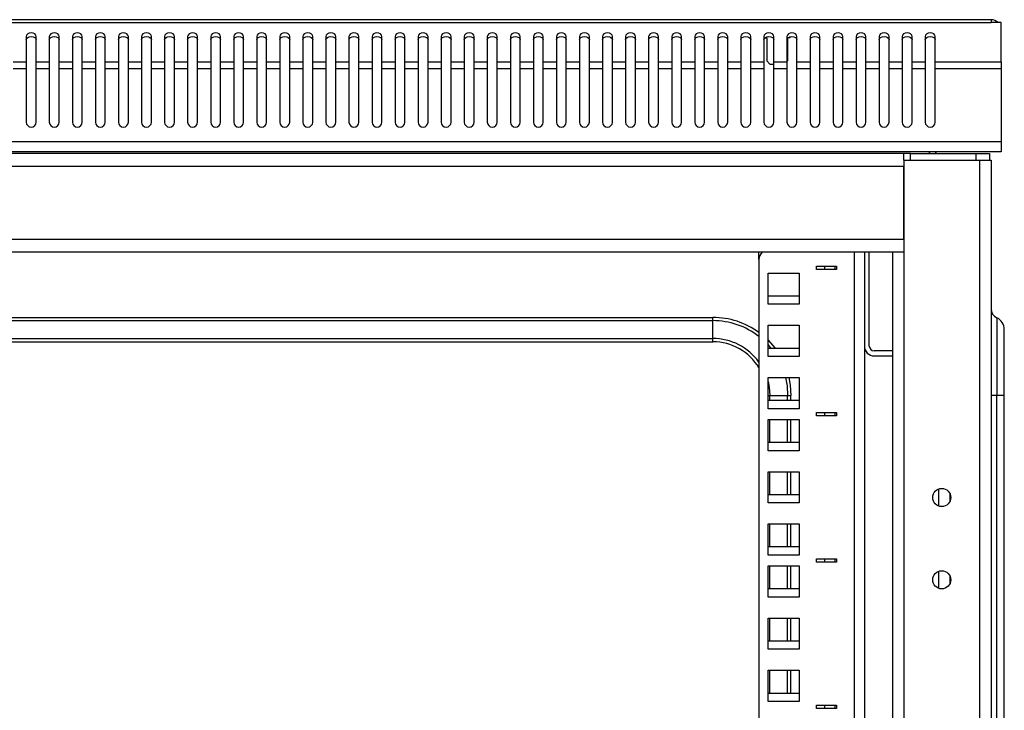
# Model space of a CAD drawing. Units: millimetres. Extents: x 2605 to 6611, y 452 to 5468.
# Drawn here: x 5545 to 5844, y 4786 to 4995 of the extents above; entities that cross this region are included whole.
import ezdxf

# ---------------------------------------------------------------- set-up
doc = ezdxf.new("R2010")
doc.units = ezdxf.units.MM

msp = doc.modelspace()

# ---------------------------------------------------------------- linework, layer by layer
at = {"linetype": 'Continuous', "lineweight": 25}
for p, q in [((5839.6, 4995.31), (5249.6, 4995.31)), ((5249.6, 4994.43), (5839.6, 4994.43)), ((5839.6, 4995.31), (5839.6, 4994.43)), ((5842.6, 4994.43), (5839.6, 4994.43)), ((5842.6, 4982.5), (5842.6, 4994.43)), ((5546.6, 4990.23), (5546.6, 4982.5)), ((5549.6, 4982.5), (5549.6, 4990.23)), ((5553.6, 4990.23), (5553.6, 4982.5)), ((5556.6, 4982.5), (5556.6, 4990.23)), ((5560.6, 4990.23), (5560.6, 4982.5)), ((5563.6, 4982.5), (5563.6, 4990.23)), ((5567.6, 4990.23), (5567.6, 4982.5)), ((5570.6, 4982.5), (5570.6, 4990.23)), ((5574.6, 4990.23), (5574.6, 4982.5)), ((5577.6, 4982.5), (5577.6, 4990.23)), ((5581.6, 4990.23), (5581.6, 4982.5)), ((5584.6, 4982.5), (5584.6, 4990.23)), ((5588.6, 4990.23), (5588.6, 4982.5)), ((5591.6, 4982.5), (5591.6, 4990.23)), ((5595.6, 4990.23), (5595.6, 4982.5)), ((5598.6, 4982.5), (5598.6, 4990.23)), ((5602.6, 4990.23), (5602.6, 4982.5)), ((5605.6, 4982.5), (5605.6, 4990.23)), ((5609.6, 4990.23), (5609.6, 4982.5)), ((5612.6, 4982.5), (5612.6, 4990.23)), ((5616.6, 4990.23), (5616.6, 4982.5)), ((5619.6, 4982.5), (5619.6, 4990.23)), ((5623.6, 4990.23), (5623.6, 4982.5)), ((5626.6, 4982.5), (5626.6, 4990.23)), ((5630.6, 4990.23), (5630.6, 4982.5)), ((5633.6, 4982.5), (5633.6, 4990.23)), ((5637.6, 4990.23), (5637.6, 4982.5)), ((5640.6, 4982.5), (5640.6, 4990.23)), ((5644.6, 4990.23), (5644.6, 4982.5)), ((5647.6, 4982.5), (5647.6, 4990.23)), ((5651.6, 4990.23), (5651.6, 4982.5)), ((5654.6, 4982.5), (5654.6, 4990.23)), ((5658.6, 4990.23), (5658.6, 4982.5)), ((5661.6, 4982.5), (5661.6, 4990.23)), ((5665.6, 4990.23), (5665.6, 4982.5)), ((5668.6, 4982.5), (5668.6, 4990.23)), ((5672.6, 4990.23), (5672.6, 4982.5)), ((5675.6, 4982.5), (5675.6, 4990.23)), ((5679.6, 4990.23), (5679.6, 4982.5)), ((5682.6, 4982.5), (5682.6, 4990.23)), ((5686.6, 4990.23), (5686.6, 4982.5)), ((5689.6, 4982.5), (5689.6, 4990.23)), ((5693.6, 4990.23), (5693.6, 4982.5)), ((5696.6, 4982.5), (5696.6, 4990.23)), ((5700.6, 4990.23), (5700.6, 4982.5)), ((5703.6, 4982.5), (5703.6, 4990.23)), ((5707.6, 4990.23), (5707.6, 4982.5)), ((5710.6, 4982.5), (5710.6, 4990.23)), ((5714.6, 4990.23), (5714.6, 4982.5)), ((5717.6, 4982.5), (5717.6, 4990.23)), ((5721.6, 4990.23), (5721.6, 4982.5)), ((5724.6, 4982.5), (5724.6, 4990.23)), ((5728.6, 4990.23), (5728.6, 4982.5)), ((5731.6, 4982.5), (5731.6, 4990.23)), ((5735.6, 4990.23), (5735.6, 4982.5)), ((5738.6, 4982.5), (5738.6, 4990.23)), ((5742.6, 4990.23), (5742.6, 4982.5)), ((5745.6, 4982.5), (5745.6, 4990.23)), ((5749.6, 4990.23), (5749.6, 4982.5)), ((5752.6, 4982.5), (5752.6, 4990.23)), ((5756.6, 4990.23), (5756.6, 4982.5)), ((5759.6, 4982.5), (5759.6, 4990.23)), ((5763.6, 4990.23), (5763.6, 4982.5)), ((5766.6, 4982.5), (5766.6, 4990.23)), ((5770.6, 4990.23), (5770.6, 4982.5)), ((5770.91, 4989.81), (5771.45, 4989.81)), ((5771.45, 4989.81), (5771.45, 4982.81)), ((5773.6, 4982.5), (5773.6, 4990.23)), ((5777.6, 4990.23), (5777.6, 4982.5)), ((5777.75, 4989.64), (5777.75, 4982.81)), ((5778.6, 4989.81), (5777.91, 4989.81)), ((5778.6, 4989.81), (5778.6, 4990.17)), ((5780.6, 4982.5), (5780.6, 4990.23)), ((5784.6, 4990.23), (5784.6, 4982.5)), ((5787.6, 4982.5), (5787.6, 4990.23)), ((5791.6, 4990.23), (5791.6, 4982.5)), ((5794.6, 4982.5), (5794.6, 4990.23)), ((5798.6, 4990.23), (5798.6, 4982.5)), ((5801.6, 4982.5), (5801.6, 4990.23)), ((5805.6, 4990.23), (5805.6, 4982.5)), ((5808.6, 4982.5), (5808.6, 4990.23)), ((5812.6, 4990.23), (5812.6, 4982.5)), ((5815.6, 4982.5), (5815.6, 4990.23)), ((5819.6, 4990.23), (5819.6, 4982.5)), ((5822.6, 4982.5), (5822.6, 4990.23)), ((5542.6, 4982.5), (5546.6, 4982.5)), ((5546.6, 4982.5), (5546.6, 4980.38)), ((5549.6, 4982.5), (5553.6, 4982.5)), ((5549.6, 4980.38), (5549.6, 4982.5)), ((5553.6, 4982.5), (5553.6, 4980.38)), ((5556.6, 4982.5), (5560.6, 4982.5)), ((5556.6, 4980.38), (5556.6, 4982.5)), ((5560.6, 4982.5), (5560.6, 4980.38)), ((5563.6, 4982.5), (5567.6, 4982.5)), ((5563.6, 4980.38), (5563.6, 4982.5)), ((5567.6, 4982.5), (5567.6, 4980.38)), ((5570.6, 4982.5), (5574.6, 4982.5)), ((5570.6, 4980.38), (5570.6, 4982.5)), ((5574.6, 4982.5), (5574.6, 4980.38)), ((5577.6, 4982.5), (5581.6, 4982.5)), ((5577.6, 4980.38), (5577.6, 4982.5)), ((5581.6, 4982.5), (5581.6, 4980.38)), ((5584.6, 4980.38), (5584.6, 4982.5)), ((5584.6, 4982.5), (5588.6, 4982.5)), ((5588.6, 4982.5), (5588.6, 4980.38)), ((5591.6, 4980.38), (5591.6, 4982.5)), ((5591.6, 4982.5), (5595.6, 4982.5)), ((5595.6, 4982.5), (5595.6, 4980.38)), ((5598.6, 4980.38), (5598.6, 4982.5)), ((5598.6, 4982.5), (5602.6, 4982.5)), ((5602.6, 4982.5), (5602.6, 4980.38)), ((5605.6, 4980.38), (5605.6, 4982.5)), ((5605.6, 4982.5), (5609.6, 4982.5)), ((5609.6, 4982.5), (5609.6, 4980.38)), ((5612.6, 4980.38), (5612.6, 4982.5)), ((5612.6, 4982.5), (5616.6, 4982.5)), ((5616.6, 4982.5), (5616.6, 4980.38)), ((5619.6, 4980.38), (5619.6, 4982.5)), ((5619.6, 4982.5), (5623.6, 4982.5)), ((5623.6, 4982.5), (5623.6, 4980.38)), ((5626.6, 4980.38), (5626.6, 4982.5)), ((5626.6, 4982.5), (5630.6, 4982.5)), ((5630.6, 4982.5), (5630.6, 4980.38)), ((5633.6, 4980.38), (5633.6, 4982.5)), ((5633.6, 4982.5), (5637.6, 4982.5)), ((5637.6, 4982.5), (5637.6, 4980.38)), ((5640.6, 4980.38), (5640.6, 4982.5)), ((5640.6, 4982.5), (5644.6, 4982.5)), ((5644.6, 4982.5), (5644.6, 4980.38)), ((5647.6, 4982.5), (5651.6, 4982.5)), ((5647.6, 4980.38), (5647.6, 4982.5)), ((5651.6, 4982.5), (5651.6, 4980.38)), ((5654.6, 4980.38), (5654.6, 4982.5)), ((5654.6, 4982.5), (5658.6, 4982.5)), ((5658.6, 4982.5), (5658.6, 4980.38)), ((5661.6, 4980.38), (5661.6, 4982.5)), ((5661.6, 4982.5), (5665.6, 4982.5)), ((5665.6, 4982.5), (5665.6, 4980.38)), ((5668.6, 4980.38), (5668.6, 4982.5)), ((5668.6, 4982.5), (5672.6, 4982.5)), ((5672.6, 4982.5), (5672.6, 4980.38)), ((5675.6, 4980.38), (5675.6, 4982.5)), ((5675.6, 4982.5), (5679.6, 4982.5)), ((5679.6, 4982.5), (5679.6, 4980.38)), ((5682.6, 4980.38), (5682.6, 4982.5)), ((5682.6, 4982.5), (5686.6, 4982.5)), ((5686.6, 4982.5), (5686.6, 4980.38)), ((5689.6, 4980.38), (5689.6, 4982.5)), ((5689.6, 4982.5), (5693.6, 4982.5)), ((5693.6, 4982.5), (5693.6, 4980.38)), ((5696.6, 4980.38), (5696.6, 4982.5)), ((5696.6, 4982.5), (5700.6, 4982.5)), ((5700.6, 4982.5), (5700.6, 4980.38)), ((5703.6, 4982.5), (5707.6, 4982.5)), ((5703.6, 4980.38), (5703.6, 4982.5)), ((5707.6, 4982.5), (5707.6, 4980.38)), ((5710.6, 4980.38), (5710.6, 4982.5)), ((5710.6, 4982.5), (5714.6, 4982.5)), ((5714.6, 4982.5), (5714.6, 4980.38)), ((5717.6, 4980.38), (5717.6, 4982.5)), ((5717.6, 4982.5), (5721.6, 4982.5)), ((5721.6, 4982.5), (5721.6, 4980.38)), ((5724.6, 4980.38), (5724.6, 4982.5)), ((5724.6, 4982.5), (5728.6, 4982.5)), ((5728.6, 4982.5), (5728.6, 4980.38)), ((5731.6, 4980.38), (5731.6, 4982.5)), ((5731.6, 4982.5), (5735.6, 4982.5)), ((5735.6, 4982.5), (5735.6, 4980.38)), ((5738.6, 4982.5), (5742.6, 4982.5)), ((5738.6, 4980.38), (5738.6, 4982.5)), ((5742.6, 4982.5), (5742.6, 4980.38)), ((5745.6, 4980.38), (5745.6, 4982.5)), ((5745.6, 4982.5), (5749.6, 4982.5)), ((5749.6, 4982.5), (5749.6, 4980.38)), ((5752.6, 4980.38), (5752.6, 4982.5)), ((5752.6, 4982.5), (5756.6, 4982.5)), ((5756.6, 4982.5), (5756.6, 4980.38)), ((5759.6, 4980.38), (5759.6, 4982.5)), ((5759.6, 4982.5), (5763.6, 4982.5)), ((5763.6, 4982.5), (5763.6, 4980.38)), ((5766.6, 4980.38), (5766.6, 4982.5)), ((5766.6, 4982.5), (5770.6, 4982.5)), ((5770.6, 4982.5), (5770.6, 4980.38)), ((5772.45, 4981.81), (5771.45, 4982.81)), ((5772.45, 4981.81), (5773.6, 4981.81)), ((5773.6, 4980.38), (5773.6, 4982.5)), ((5773.6, 4982.5), (5777.6, 4982.5)), ((5777.6, 4982.66), (5777.75, 4982.81)), ((5777.6, 4982.5), (5777.6, 4980.38)), ((5780.6, 4980.38), (5780.6, 4982.5)), ((5780.6, 4982.5), (5784.6, 4982.5)), ((5784.6, 4982.5), (5784.6, 4980.38)), ((5787.6, 4980.38), (5787.6, 4982.5)), ((5787.6, 4982.5), (5791.6, 4982.5)), ((5791.6, 4982.5), (5791.6, 4980.38)), ((5794.6, 4980.38), (5794.6, 4982.5)), ((5794.6, 4982.5), (5798.6, 4982.5)), ((5798.6, 4982.5), (5798.6, 4980.38)), ((5801.6, 4980.38), (5801.6, 4982.5)), ((5801.6, 4982.5), (5805.6, 4982.5)), ((5805.6, 4982.5), (5805.6, 4980.38)), ((5808.6, 4980.38), (5808.6, 4982.5)), ((5808.6, 4982.5), (5812.6, 4982.5)), ((5812.6, 4982.5), (5812.6, 4980.38)), ((5815.6, 4982.5), (5819.6, 4982.5)), ((5815.6, 4980.38), (5815.6, 4982.5)), ((5819.6, 4982.5), (5819.6, 4980.38)), ((5822.6, 4982.5), (5842.6, 4982.5)), ((5822.6, 4980.38), (5822.6, 4982.5)), ((5842.6, 4982.5), (5842.6, 4980.38)), ((5546.6, 4980.38), (5542.6, 4980.38)), ((5546.6, 4980.38), (5546.6, 4964.2)), ((5549.6, 4964.2), (5549.6, 4980.38)), ((5553.6, 4980.38), (5549.6, 4980.38)), ((5553.6, 4980.38), (5553.6, 4964.2)), ((5556.6, 4964.2), (5556.6, 4980.38)), ((5560.6, 4980.38), (5556.6, 4980.38)), ((5560.6, 4980.38), (5560.6, 4964.2)), ((5563.6, 4964.2), (5563.6, 4980.38)), ((5567.6, 4980.38), (5563.6, 4980.38)), ((5567.6, 4980.38), (5567.6, 4964.2)), ((5570.6, 4964.2), (5570.6, 4980.38)), ((5574.6, 4980.38), (5570.6, 4980.38)), ((5574.6, 4980.38), (5574.6, 4964.2)), ((5577.6, 4964.2), (5577.6, 4980.38)), ((5581.6, 4980.38), (5577.6, 4980.38)), ((5581.6, 4980.38), (5581.6, 4964.2)), ((5584.6, 4964.2), (5584.6, 4980.38)), ((5588.6, 4980.38), (5584.6, 4980.38)), ((5588.6, 4980.38), (5588.6, 4964.2)), ((5591.6, 4964.2), (5591.6, 4980.38)), ((5595.6, 4980.38), (5591.6, 4980.38)), ((5595.6, 4980.38), (5595.6, 4964.2)), ((5598.6, 4964.2), (5598.6, 4980.38)), ((5602.6, 4980.38), (5598.6, 4980.38)), ((5602.6, 4980.38), (5602.6, 4964.2)), ((5605.6, 4964.2), (5605.6, 4980.38)), ((5609.6, 4980.38), (5605.6, 4980.38)), ((5609.6, 4980.38), (5609.6, 4964.2)), ((5612.6, 4964.2), (5612.6, 4980.38)), ((5616.6, 4980.38), (5612.6, 4980.38)), ((5616.6, 4980.38), (5616.6, 4964.2)), ((5619.6, 4964.2), (5619.6, 4980.38)), ((5623.6, 4980.38), (5619.6, 4980.38)), ((5623.6, 4980.38), (5623.6, 4964.2)), ((5626.6, 4964.2), (5626.6, 4980.38)), ((5630.6, 4980.38), (5626.6, 4980.38)), ((5630.6, 4980.38), (5630.6, 4964.2)), ((5633.6, 4964.2), (5633.6, 4980.38)), ((5637.6, 4980.38), (5633.6, 4980.38)), ((5637.6, 4980.38), (5637.6, 4964.2)), ((5640.6, 4964.2), (5640.6, 4980.38)), ((5644.6, 4980.38), (5640.6, 4980.38)), ((5644.6, 4980.38), (5644.6, 4964.2)), ((5647.6, 4964.2), (5647.6, 4980.38)), ((5651.6, 4980.38), (5647.6, 4980.38)), ((5651.6, 4980.38), (5651.6, 4964.2)), ((5654.6, 4964.2), (5654.6, 4980.38)), ((5658.6, 4980.38), (5654.6, 4980.38)), ((5658.6, 4980.38), (5658.6, 4964.2)), ((5661.6, 4964.2), (5661.6, 4980.38)), ((5665.6, 4980.38), (5661.6, 4980.38)), ((5665.6, 4980.38), (5665.6, 4964.2)), ((5668.6, 4964.2), (5668.6, 4980.38)), ((5672.6, 4980.38), (5668.6, 4980.38)), ((5672.6, 4980.38), (5672.6, 4964.2)), ((5675.6, 4964.2), (5675.6, 4980.38)), ((5679.6, 4980.38), (5675.6, 4980.38)), ((5679.6, 4980.38), (5679.6, 4964.2)), ((5682.6, 4964.2), (5682.6, 4980.38)), ((5686.6, 4980.38), (5682.6, 4980.38)), ((5686.6, 4980.38), (5686.6, 4964.2)), ((5689.6, 4964.2), (5689.6, 4980.38)), ((5693.6, 4980.38), (5689.6, 4980.38)), ((5693.6, 4980.38), (5693.6, 4964.2)), ((5696.6, 4964.2), (5696.6, 4980.38)), ((5700.6, 4980.38), (5696.6, 4980.38)), ((5700.6, 4980.38), (5700.6, 4964.2)), ((5703.6, 4964.2), (5703.6, 4980.38)), ((5707.6, 4980.38), (5703.6, 4980.38)), ((5707.6, 4980.38), (5707.6, 4964.2)), ((5710.6, 4964.2), (5710.6, 4980.38)), ((5714.6, 4980.38), (5710.6, 4980.38)), ((5714.6, 4980.38), (5714.6, 4964.2)), ((5717.6, 4964.2), (5717.6, 4980.38)), ((5721.6, 4980.38), (5717.6, 4980.38)), ((5721.6, 4980.38), (5721.6, 4964.2)), ((5724.6, 4964.2), (5724.6, 4980.38)), ((5728.6, 4980.38), (5724.6, 4980.38)), ((5728.6, 4980.38), (5728.6, 4964.2)), ((5731.6, 4964.2), (5731.6, 4980.38)), ((5735.6, 4980.38), (5731.6, 4980.38)), ((5735.6, 4980.38), (5735.6, 4964.2)), ((5738.6, 4964.2), (5738.6, 4980.38)), ((5742.6, 4980.38), (5738.6, 4980.38)), ((5742.6, 4980.38), (5742.6, 4964.2)), ((5745.6, 4964.2), (5745.6, 4980.38)), ((5749.6, 4980.38), (5745.6, 4980.38)), ((5749.6, 4980.38), (5749.6, 4964.2)), ((5752.6, 4964.2), (5752.6, 4980.38)), ((5756.6, 4980.38), (5752.6, 4980.38)), ((5756.6, 4980.38), (5756.6, 4964.2)), ((5759.6, 4964.2), (5759.6, 4980.38)), ((5763.6, 4980.38), (5759.6, 4980.38)), ((5763.6, 4980.38), (5763.6, 4964.2)), ((5766.6, 4964.2), (5766.6, 4980.38)), ((5770.6, 4980.38), (5766.6, 4980.38)), ((5770.6, 4980.38), (5770.6, 4964.2)), ((5773.6, 4964.2), (5773.6, 4980.38)), ((5777.6, 4980.38), (5773.6, 4980.38)), ((5777.6, 4980.38), (5777.6, 4964.2)), ((5780.6, 4964.2), (5780.6, 4980.38)), ((5784.6, 4980.38), (5780.6, 4980.38)), ((5784.6, 4980.38), (5784.6, 4964.2)), ((5787.6, 4964.2), (5787.6, 4980.38)), ((5791.6, 4980.38), (5787.6, 4980.38)), ((5791.6, 4980.38), (5791.6, 4964.2)), ((5794.6, 4964.2), (5794.6, 4980.38)), ((5798.6, 4980.38), (5794.6, 4980.38)), ((5798.6, 4980.38), (5798.6, 4964.2)), ((5801.6, 4964.2), (5801.6, 4980.38)), ((5805.6, 4980.38), (5801.6, 4980.38)), ((5805.6, 4980.38), (5805.6, 4964.2)), ((5808.6, 4964.2), (5808.6, 4980.38)), ((5812.6, 4980.38), (5808.6, 4980.38)), ((5812.6, 4980.38), (5812.6, 4964.2)), ((5815.6, 4964.2), (5815.6, 4980.38)), ((5819.6, 4980.38), (5815.6, 4980.38)), ((5819.6, 4980.38), (5819.6, 4964.2)), ((5822.6, 4964.2), (5822.6, 4980.38)), ((5842.6, 4980.38), (5822.6, 4980.38)), ((5842.6, 4980.38), (5842.6, 4958.2)), ((5842.6, 4958.2), (5246.6, 4958.2)), ((5842.6, 4958.2), (5842.6, 4955.2)), ((5842.6, 4955.2), (5246.6, 4955.2)), ((5813.1, 4954.7), (5273.1, 4954.7)), ((5813.1, 4952.7), (5813.1, 4954.7)), ((5815.1, 4954.7), (5813.1, 4954.7)), ((5815.1, 4952.7), (5815.1, 4954.7)), ((5815.1, 4954.7), (5835.1, 4954.7)), ((5835.1, 4952.7), (5835.1, 4954.7)), ((5835.1, 4954.7), (5839.1, 4954.7)), ((5839.1, 4954.7), (5839.1, 4952.7)), ((5813.1, 4952.7), (5813.1, 4924.7)), ((5813.1, 4952.7), (5836.1, 4952.7)), ((5815.1, 4952.7), (5835.1, 4952.7)), ((5836.1, 4952.7), (5839.6, 4952.7)), ((5836.1, 4952.7), (5836.1, 3022.7)), ((5839.6, 4952.7), (5839.6, 3022.7)), ((5813.1, 4950.7), (5273.1, 4950.7)), ((5813.1, 4928.7), (5813.1, 4950.7)), ((5273.1, 4928.7), (5813.1, 4928.7)), ((5809.6, 4924.7), (5276.6, 4924.7)), ((5769.1, 4922.45), (5769.1, 4924.7)), ((5798.1, 3050.7), (5798.1, 4924.7)), ((5801.1, 4924.7), (5801.1, 3050.7)), ((5802.6, 4896.2), (5802.6, 4924.7)), ((5809.6, 4924.7), (5809.6, 4782.7)), ((5813.1, 4924.7), (5809.6, 4924.7)), ((5813.1, 4924.7), (5813.1, 4782.7)), ((5769.1, 4922.45), (5769.1, 3050.7)), ((5786.6, 4920.47), (5792.6, 4920.47)), ((5786.6, 4919.47), (5786.6, 4920.47)), ((5792.6, 4919.47), (5786.6, 4919.47)), ((5789.1, 4919.47), (5789.1, 4920.47)), ((5792.1, 4920.47), (5792.1, 4919.47)), ((5792.6, 4920.47), (5792.6, 4919.47)), ((5771.85, 4918.37), (5781.35, 4918.37)), ((5771.85, 4908.87), (5771.85, 4918.37)), ((5781.35, 4918.37), (5781.35, 4908.87)), ((5781.35, 4911.37), (5771.85, 4911.37)), ((5781.35, 4908.87), (5771.85, 4908.87)), ((5337.1, 4904.88), (5755.1, 4904.88)), ((5337.1, 4903.91), (5755.1, 4903.91)), ((5755.1, 4903.91), (5755.1, 4904.88)), ((5755.1, 4898.49), (5755.1, 4903.91)), ((5841.32, 4904.81), (5841.32, 4881.2)), ((5771.85, 4902.49), (5781.35, 4902.49)), ((5771.85, 4892.99), (5771.85, 4902.49)), ((5781.35, 4902.49), (5781.35, 4892.99)), ((5843.6, 4881.2), (5843.6, 4901.2)), ((5337.1, 4898.49), (5755.1, 4898.49)), ((5755.1, 4897.52), (5755.1, 4898.49)), ((5337.1, 4897.52), (5755.1, 4897.52)), ((5771.85, 4896.54), (5772.75, 4895.49)), ((5781.35, 4895.49), (5771.85, 4895.49)), ((5809.6, 4894.7), (5804.1, 4894.7)), ((5781.35, 4892.99), (5771.85, 4892.99)), ((5804.1, 4893.2), (5809.6, 4893.2)), ((5771.85, 4886.62), (5781.35, 4886.62)), ((5771.85, 4877.12), (5771.85, 4886.62)), ((5781.35, 4886.62), (5781.35, 4877.12)), ((5771.85, 4881.2), (5772.39, 4881.2)), ((5772.39, 4881.2), (5777.81, 4881.2)), ((5772.39, 4879.62), (5772.39, 4881.2)), ((5777.81, 4881.2), (5778.78, 4881.2)), ((5777.81, 4879.62), (5777.81, 4881.2)), ((5778.78, 4879.62), (5778.78, 4881.2)), ((5841.32, 4881.2), (5839.6, 4881.2)), ((5841.32, 4764.49), (5841.32, 4881.2)), ((5843.6, 4881.2), (5841.32, 4881.2)), ((5843.6, 4762.2), (5843.6, 4881.2)), ((5781.35, 4879.62), (5771.85, 4879.62)), ((5781.35, 4877.12), (5771.85, 4877.12)), ((5771.85, 4873.92), (5781.35, 4873.92)), ((5771.85, 4864.42), (5771.85, 4873.92)), ((5772.39, 4866.92), (5772.39, 4873.92)), ((5777.81, 4866.92), (5777.81, 4873.92)), ((5778.78, 4866.92), (5778.78, 4873.92)), ((5781.35, 4873.92), (5781.35, 4864.42)), ((5786.6, 4876.02), (5792.6, 4876.02)), ((5786.6, 4875.02), (5786.6, 4876.02)), ((5792.6, 4875.02), (5786.6, 4875.02)), ((5789.1, 4875.02), (5789.1, 4876.02)), ((5792.1, 4876.02), (5792.1, 4875.02)), ((5792.6, 4876.02), (5792.6, 4875.02)), ((5781.35, 4866.92), (5771.85, 4866.92)), ((5781.35, 4864.42), (5771.85, 4864.42)), ((5771.85, 4858.04), (5781.35, 4858.04)), ((5771.85, 4848.54), (5771.85, 4858.04)), ((5772.39, 4851.04), (5772.39, 4858.04)), ((5777.81, 4851.04), (5777.81, 4858.04)), ((5778.78, 4851.04), (5778.78, 4858.04)), ((5781.35, 4858.04), (5781.35, 4848.54)), ((5781.35, 4851.04), (5771.85, 4851.04)), ((5823.6, 4852.76), (5823.6, 4847.64)), ((5827.1, 4851.35), (5827.1, 4849.05)), ((5781.35, 4848.54), (5771.85, 4848.54)), ((5771.85, 4842.17), (5781.35, 4842.17)), ((5771.85, 4832.67), (5771.85, 4842.17)), ((5772.39, 4835.17), (5772.39, 4842.17)), ((5777.81, 4835.17), (5777.81, 4842.17)), ((5778.78, 4835.17), (5778.78, 4842.17)), ((5781.35, 4842.17), (5781.35, 4832.67)), ((5781.35, 4835.17), (5771.85, 4835.17)), ((5781.35, 4832.67), (5771.85, 4832.67)), ((5771.85, 4829.47), (5781.35, 4829.47)), ((5771.85, 4819.97), (5771.85, 4829.47)), ((5772.39, 4822.47), (5772.39, 4829.47)), ((5777.81, 4822.47), (5777.81, 4829.47)), ((5778.78, 4822.47), (5778.78, 4829.47)), ((5781.35, 4829.47), (5781.35, 4819.97)), ((5786.6, 4831.57), (5792.6, 4831.57)), ((5786.6, 4830.57), (5786.6, 4831.57)), ((5792.6, 4830.57), (5786.6, 4830.57)), ((5789.1, 4830.57), (5789.1, 4831.57)), ((5792.1, 4831.57), (5792.1, 4830.57)), ((5792.6, 4831.57), (5792.6, 4830.57)), ((5823.6, 4827.76), (5823.6, 4822.64)), ((5827.1, 4826.35), (5827.1, 4824.05)), ((5781.35, 4822.47), (5771.85, 4822.47)), ((5781.35, 4819.97), (5771.85, 4819.97)), ((5771.85, 4813.59), (5781.35, 4813.59)), ((5771.85, 4804.09), (5771.85, 4813.59)), ((5772.39, 4806.59), (5772.39, 4813.59)), ((5777.81, 4806.59), (5777.81, 4813.59)), ((5778.78, 4806.59), (5778.78, 4813.59)), ((5781.35, 4813.59), (5781.35, 4804.09)), ((5781.35, 4806.59), (5771.85, 4806.59)), ((5781.35, 4804.09), (5771.85, 4804.09)), ((5771.85, 4797.72), (5781.35, 4797.72)), ((5771.85, 4788.22), (5771.85, 4797.72)), ((5772.39, 4790.72), (5772.39, 4797.72)), ((5777.81, 4790.72), (5777.81, 4797.72)), ((5778.78, 4790.72), (5778.78, 4797.72)), ((5781.35, 4797.72), (5781.35, 4788.22)), ((5781.35, 4790.72), (5771.85, 4790.72)), ((5781.35, 4788.22), (5771.85, 4788.22)), ((5786.6, 4787.12), (5792.6, 4787.12)), ((5786.6, 4786.12), (5786.6, 4787.12)), ((5789.1, 4786.12), (5789.1, 4787.12)), ((5792.1, 4787.12), (5792.1, 4786.12)), ((5792.6, 4787.12), (5792.6, 4786.12)), ((5792.6, 4786.12), (5786.6, 4786.12))]:
    msp.add_line(p, q, dxfattribs=at)
at = {"linetype": 'Continuous', "lineweight": 25, "flags": 128}
for points in [[(5549.6, 4990.23), (5549.49, 4990.64), (5549.16, 4990.98), (5548.68, 4991.21), (5548.1, 4991.3), (5547.53, 4991.21), (5547.04, 4990.98), (5546.72, 4990.64), (5546.6, 4990.23)], [(5556.6, 4990.23), (5556.49, 4990.64), (5556.16, 4990.98), (5555.68, 4991.21), (5555.1, 4991.3), (5554.53, 4991.21), (5554.04, 4990.98), (5553.72, 4990.64), (5553.6, 4990.23)], [(5563.6, 4990.23), (5563.49, 4990.64), (5563.16, 4990.98), (5562.68, 4991.21), (5562.1, 4991.3), (5561.53, 4991.21), (5561.04, 4990.98), (5560.72, 4990.64), (5560.6, 4990.23)], [(5570.6, 4990.23), (5570.49, 4990.64), (5570.16, 4990.98), (5569.68, 4991.21), (5569.1, 4991.3), (5568.53, 4991.21), (5568.04, 4990.98), (5567.72, 4990.64), (5567.6, 4990.23)], [(5577.6, 4990.23), (5577.49, 4990.64), (5577.16, 4990.98), (5576.68, 4991.21), (5576.1, 4991.3), (5575.53, 4991.21), (5575.04, 4990.98), (5574.72, 4990.64), (5574.6, 4990.23)], [(5584.6, 4990.23), (5584.49, 4990.64), (5584.16, 4990.98), (5583.68, 4991.21), (5583.1, 4991.3), (5582.53, 4991.21), (5582.04, 4990.98), (5581.72, 4990.64), (5581.6, 4990.23)], [(5591.6, 4990.23), (5591.49, 4990.64), (5591.16, 4990.98), (5590.68, 4991.21), (5590.1, 4991.3), (5589.53, 4991.21), (5589.04, 4990.98), (5588.72, 4990.64), (5588.6, 4990.23)], [(5598.6, 4990.23), (5598.49, 4990.64), (5598.16, 4990.98), (5597.68, 4991.21), (5597.1, 4991.3), (5596.53, 4991.21), (5596.04, 4990.98), (5595.72, 4990.64), (5595.6, 4990.23)], [(5605.6, 4990.23), (5605.49, 4990.64), (5605.16, 4990.98), (5604.68, 4991.21), (5604.1, 4991.3), (5603.53, 4991.21), (5603.04, 4990.98), (5602.72, 4990.64), (5602.6, 4990.23)], [(5612.6, 4990.23), (5612.49, 4990.64), (5612.16, 4990.98), (5611.68, 4991.21), (5611.1, 4991.3), (5610.53, 4991.21), (5610.04, 4990.98), (5609.72, 4990.64), (5609.6, 4990.23)], [(5619.6, 4990.23), (5619.49, 4990.64), (5619.16, 4990.98), (5618.68, 4991.21), (5618.1, 4991.3), (5617.53, 4991.21), (5617.04, 4990.98), (5616.72, 4990.64), (5616.6, 4990.23)], [(5626.6, 4990.23), (5626.49, 4990.64), (5626.16, 4990.98), (5625.68, 4991.21), (5625.1, 4991.3), (5624.53, 4991.21), (5624.04, 4990.98), (5623.72, 4990.64), (5623.6, 4990.23)], [(5633.6, 4990.23), (5633.49, 4990.64), (5633.16, 4990.98), (5632.68, 4991.21), (5632.1, 4991.3), (5631.53, 4991.21), (5631.04, 4990.98), (5630.72, 4990.64), (5630.6, 4990.23)], [(5640.6, 4990.23), (5640.49, 4990.64), (5640.16, 4990.98), (5639.68, 4991.21), (5639.1, 4991.3), (5638.53, 4991.21), (5638.04, 4990.98), (5637.72, 4990.64), (5637.6, 4990.23)], [(5647.6, 4990.23), (5647.49, 4990.64), (5647.16, 4990.98), (5646.68, 4991.21), (5646.1, 4991.3), (5645.53, 4991.21), (5645.04, 4990.98), (5644.72, 4990.64), (5644.6, 4990.23)], [(5654.6, 4990.23), (5654.49, 4990.64), (5654.16, 4990.98), (5653.68, 4991.21), (5653.1, 4991.3), (5652.53, 4991.21), (5652.04, 4990.98), (5651.72, 4990.64), (5651.6, 4990.23)], [(5661.6, 4990.23), (5661.49, 4990.64), (5661.16, 4990.98), (5660.68, 4991.21), (5660.1, 4991.3), (5659.53, 4991.21), (5659.04, 4990.98), (5658.72, 4990.64), (5658.6, 4990.23)], [(5668.6, 4990.23), (5668.49, 4990.64), (5668.16, 4990.98), (5667.68, 4991.21), (5667.1, 4991.3), (5666.53, 4991.21), (5666.04, 4990.98), (5665.72, 4990.64), (5665.6, 4990.23)], [(5675.6, 4990.23), (5675.49, 4990.64), (5675.16, 4990.98), (5674.68, 4991.21), (5674.1, 4991.3), (5673.53, 4991.21), (5673.04, 4990.98), (5672.72, 4990.64), (5672.6, 4990.23)], [(5682.6, 4990.23), (5682.49, 4990.64), (5682.16, 4990.98), (5681.68, 4991.21), (5681.1, 4991.3), (5680.53, 4991.21), (5680.04, 4990.98), (5679.72, 4990.64), (5679.6, 4990.23)], [(5689.6, 4990.23), (5689.49, 4990.64), (5689.16, 4990.98), (5688.68, 4991.21), (5688.1, 4991.3), (5687.53, 4991.21), (5687.04, 4990.98), (5686.72, 4990.64), (5686.6, 4990.23)], [(5696.6, 4990.23), (5696.49, 4990.64), (5696.16, 4990.98), (5695.68, 4991.21), (5695.1, 4991.3), (5694.53, 4991.21), (5694.04, 4990.98), (5693.72, 4990.64), (5693.6, 4990.23)], [(5703.6, 4990.23), (5703.49, 4990.64), (5703.16, 4990.98), (5702.68, 4991.21), (5702.1, 4991.3), (5701.53, 4991.21), (5701.04, 4990.98), (5700.72, 4990.64), (5700.6, 4990.23)], [(5710.6, 4990.23), (5710.49, 4990.64), (5710.16, 4990.98), (5709.68, 4991.21), (5709.1, 4991.3), (5708.53, 4991.21), (5708.04, 4990.98), (5707.72, 4990.64), (5707.6, 4990.23)], [(5717.6, 4990.23), (5717.49, 4990.64), (5717.16, 4990.98), (5716.68, 4991.21), (5716.1, 4991.3), (5715.53, 4991.21), (5715.04, 4990.98), (5714.72, 4990.64), (5714.6, 4990.23)], [(5724.6, 4990.23), (5724.49, 4990.64), (5724.16, 4990.98), (5723.68, 4991.21), (5723.1, 4991.3), (5722.53, 4991.21), (5722.04, 4990.98), (5721.72, 4990.64), (5721.6, 4990.23)], [(5731.6, 4990.23), (5731.49, 4990.64), (5731.16, 4990.98), (5730.68, 4991.21), (5730.1, 4991.3), (5729.53, 4991.21), (5729.04, 4990.98), (5728.72, 4990.64), (5728.6, 4990.23)], [(5738.6, 4990.23), (5738.49, 4990.64), (5738.16, 4990.98), (5737.68, 4991.21), (5737.1, 4991.3), (5736.53, 4991.21), (5736.04, 4990.98), (5735.72, 4990.64), (5735.6, 4990.23)], [(5745.6, 4990.23), (5745.49, 4990.64), (5745.16, 4990.98), (5744.68, 4991.21), (5744.1, 4991.3), (5743.53, 4991.21), (5743.04, 4990.98), (5742.72, 4990.64), (5742.6, 4990.23)], [(5752.6, 4990.23), (5752.49, 4990.64), (5752.16, 4990.98), (5751.68, 4991.21), (5751.1, 4991.3), (5750.53, 4991.21), (5750.04, 4990.98), (5749.72, 4990.64), (5749.6, 4990.23)], [(5759.6, 4990.23), (5759.49, 4990.64), (5759.16, 4990.98), (5758.68, 4991.21), (5758.1, 4991.3), (5757.53, 4991.21), (5757.04, 4990.98), (5756.72, 4990.64), (5756.6, 4990.23)], [(5766.6, 4990.23), (5766.49, 4990.64), (5766.16, 4990.98), (5765.68, 4991.21), (5765.1, 4991.3), (5764.53, 4991.21), (5764.04, 4990.98), (5763.72, 4990.64), (5763.6, 4990.23)], [(5773.6, 4990.23), (5773.49, 4990.64), (5773.16, 4990.98), (5772.68, 4991.21), (5772.1, 4991.3), (5771.53, 4991.21), (5771.04, 4990.98), (5770.72, 4990.64), (5770.6, 4990.23)], [(5780.6, 4990.23), (5780.49, 4990.64), (5780.16, 4990.98), (5779.68, 4991.21), (5779.1, 4991.3), (5778.53, 4991.21), (5778.04, 4990.98), (5777.72, 4990.64), (5777.6, 4990.23)], [(5787.6, 4990.23), (5787.49, 4990.64), (5787.16, 4990.98), (5786.68, 4991.21), (5786.1, 4991.3), (5785.53, 4991.21), (5785.04, 4990.98), (5784.72, 4990.64), (5784.6, 4990.23)], [(5794.6, 4990.23), (5794.49, 4990.64), (5794.16, 4990.98), (5793.68, 4991.21), (5793.1, 4991.3), (5792.53, 4991.21), (5792.04, 4990.98), (5791.72, 4990.64), (5791.6, 4990.23)], [(5801.6, 4990.23), (5801.49, 4990.64), (5801.16, 4990.98), (5800.68, 4991.21), (5800.1, 4991.3), (5799.53, 4991.21), (5799.04, 4990.98), (5798.72, 4990.64), (5798.6, 4990.23)], [(5808.6, 4990.23), (5808.49, 4990.64), (5808.16, 4990.98), (5807.68, 4991.21), (5807.1, 4991.3), (5806.53, 4991.21), (5806.04, 4990.98), (5805.72, 4990.64), (5805.6, 4990.23)], [(5815.6, 4990.23), (5815.49, 4990.64), (5815.16, 4990.98), (5814.68, 4991.21), (5814.1, 4991.3), (5813.53, 4991.21), (5813.04, 4990.98), (5812.72, 4990.64), (5812.6, 4990.23)], [(5822.6, 4990.23), (5822.49, 4990.64), (5822.16, 4990.98), (5821.68, 4991.21), (5821.1, 4991.3), (5820.53, 4991.21), (5820.04, 4990.98), (5819.72, 4990.64), (5819.6, 4990.23)], [(5546.6, 4989.17), (5546.72, 4989.58), (5547.04, 4989.92), (5547.53, 4990.15), (5548.1, 4990.23), (5548.68, 4990.15), (5549.16, 4989.92), (5549.49, 4989.58), (5549.6, 4989.17)], [(5553.6, 4989.17), (5553.72, 4989.58), (5554.04, 4989.92), (5554.53, 4990.15), (5555.1, 4990.23), (5555.68, 4990.15), (5556.16, 4989.92), (5556.49, 4989.58), (5556.6, 4989.17)], [(5560.6, 4989.17), (5560.72, 4989.58), (5561.04, 4989.92), (5561.53, 4990.15), (5562.1, 4990.23), (5562.68, 4990.15), (5563.16, 4989.92), (5563.49, 4989.58), (5563.6, 4989.17)], [(5567.6, 4989.17), (5567.72, 4989.58), (5568.04, 4989.92), (5568.53, 4990.15), (5569.1, 4990.23), (5569.68, 4990.15), (5570.16, 4989.92), (5570.49, 4989.58), (5570.6, 4989.17)], [(5574.6, 4989.17), (5574.72, 4989.58), (5575.04, 4989.92), (5575.53, 4990.15), (5576.1, 4990.23), (5576.68, 4990.15), (5577.16, 4989.92), (5577.49, 4989.58), (5577.6, 4989.17)], [(5581.6, 4989.17), (5581.72, 4989.58), (5582.04, 4989.92), (5582.53, 4990.15), (5583.1, 4990.23), (5583.68, 4990.15), (5584.16, 4989.92), (5584.49, 4989.58), (5584.6, 4989.17)], [(5588.6, 4989.17), (5588.72, 4989.58), (5589.04, 4989.92), (5589.53, 4990.15), (5590.1, 4990.23), (5590.68, 4990.15), (5591.16, 4989.92), (5591.49, 4989.58), (5591.6, 4989.17)], [(5595.6, 4989.17), (5595.72, 4989.58), (5596.04, 4989.92), (5596.53, 4990.15), (5597.1, 4990.23), (5597.68, 4990.15), (5598.16, 4989.92), (5598.49, 4989.58), (5598.6, 4989.17)], [(5602.6, 4989.17), (5602.72, 4989.58), (5603.04, 4989.92), (5603.53, 4990.15), (5604.1, 4990.23), (5604.68, 4990.15), (5605.16, 4989.92), (5605.49, 4989.58), (5605.6, 4989.17)], [(5609.6, 4989.17), (5609.72, 4989.58), (5610.04, 4989.92), (5610.53, 4990.15), (5611.1, 4990.23), (5611.68, 4990.15), (5612.16, 4989.92), (5612.49, 4989.58), (5612.6, 4989.17)], [(5616.6, 4989.17), (5616.72, 4989.58), (5617.04, 4989.92), (5617.53, 4990.15), (5618.1, 4990.23), (5618.68, 4990.15), (5619.16, 4989.92), (5619.49, 4989.58), (5619.6, 4989.17)], [(5623.6, 4989.17), (5623.72, 4989.58), (5624.04, 4989.92), (5624.53, 4990.15), (5625.1, 4990.23), (5625.68, 4990.15), (5626.16, 4989.92), (5626.49, 4989.58), (5626.6, 4989.17)], [(5630.6, 4989.17), (5630.72, 4989.58), (5631.04, 4989.92), (5631.53, 4990.15), (5632.1, 4990.23), (5632.68, 4990.15), (5633.16, 4989.92), (5633.49, 4989.58), (5633.6, 4989.17)], [(5637.6, 4989.17), (5637.72, 4989.58), (5638.04, 4989.92), (5638.53, 4990.15), (5639.1, 4990.23), (5639.68, 4990.15), (5640.16, 4989.92), (5640.49, 4989.58), (5640.6, 4989.17)], [(5644.6, 4989.17), (5644.72, 4989.58), (5645.04, 4989.92), (5645.53, 4990.15), (5646.1, 4990.23), (5646.68, 4990.15), (5647.16, 4989.92), (5647.49, 4989.58), (5647.6, 4989.17)], [(5651.6, 4989.17), (5651.72, 4989.58), (5652.04, 4989.92), (5652.53, 4990.15), (5653.1, 4990.23), (5653.68, 4990.15), (5654.16, 4989.92), (5654.49, 4989.58), (5654.6, 4989.17)], [(5658.6, 4989.17), (5658.72, 4989.58), (5659.04, 4989.92), (5659.53, 4990.15), (5660.1, 4990.23), (5660.68, 4990.15), (5661.16, 4989.92), (5661.49, 4989.58), (5661.6, 4989.17)], [(5665.6, 4989.17), (5665.72, 4989.58), (5666.04, 4989.92), (5666.53, 4990.15), (5667.1, 4990.23), (5667.68, 4990.15), (5668.16, 4989.92), (5668.49, 4989.58), (5668.6, 4989.17)], [(5672.6, 4989.17), (5672.72, 4989.58), (5673.04, 4989.92), (5673.53, 4990.15), (5674.1, 4990.23), (5674.68, 4990.15), (5675.16, 4989.92), (5675.49, 4989.58), (5675.6, 4989.17)], [(5679.6, 4989.17), (5679.72, 4989.58), (5680.04, 4989.92), (5680.53, 4990.15), (5681.1, 4990.23), (5681.68, 4990.15), (5682.16, 4989.92), (5682.49, 4989.58), (5682.6, 4989.17)], [(5686.6, 4989.17), (5686.72, 4989.58), (5687.04, 4989.92), (5687.53, 4990.15), (5688.1, 4990.23), (5688.68, 4990.15), (5689.16, 4989.92), (5689.49, 4989.58), (5689.6, 4989.17)], [(5693.6, 4989.17), (5693.72, 4989.58), (5694.04, 4989.92), (5694.53, 4990.15), (5695.1, 4990.23), (5695.68, 4990.15), (5696.16, 4989.92), (5696.49, 4989.58), (5696.6, 4989.17)], [(5700.6, 4989.17), (5700.72, 4989.58), (5701.04, 4989.92), (5701.53, 4990.15), (5702.1, 4990.23), (5702.68, 4990.15), (5703.16, 4989.92), (5703.49, 4989.58), (5703.6, 4989.17)], [(5707.6, 4989.17), (5707.72, 4989.58), (5708.04, 4989.92), (5708.53, 4990.15), (5709.1, 4990.23), (5709.68, 4990.15), (5710.16, 4989.92), (5710.49, 4989.58), (5710.6, 4989.17)], [(5714.6, 4989.17), (5714.72, 4989.58), (5715.04, 4989.92), (5715.53, 4990.15), (5716.1, 4990.23), (5716.68, 4990.15), (5717.16, 4989.92), (5717.49, 4989.58), (5717.6, 4989.17)], [(5721.6, 4989.17), (5721.72, 4989.58), (5722.04, 4989.92), (5722.53, 4990.15), (5723.1, 4990.23), (5723.68, 4990.15), (5724.16, 4989.92), (5724.49, 4989.58), (5724.6, 4989.17)], [(5728.6, 4989.17), (5728.72, 4989.58), (5729.04, 4989.92), (5729.53, 4990.15), (5730.1, 4990.23), (5730.68, 4990.15), (5731.16, 4989.92), (5731.49, 4989.58), (5731.6, 4989.17)], [(5735.6, 4989.17), (5735.72, 4989.58), (5736.04, 4989.92), (5736.53, 4990.15), (5737.1, 4990.23), (5737.68, 4990.15), (5738.16, 4989.92), (5738.49, 4989.58), (5738.6, 4989.17)], [(5742.6, 4989.17), (5742.72, 4989.58), (5743.04, 4989.92), (5743.53, 4990.15), (5744.1, 4990.23), (5744.68, 4990.15), (5745.16, 4989.92), (5745.49, 4989.58), (5745.6, 4989.17)], [(5749.6, 4989.17), (5749.72, 4989.58), (5750.04, 4989.92), (5750.53, 4990.15), (5751.1, 4990.23), (5751.68, 4990.15), (5752.16, 4989.92), (5752.49, 4989.58), (5752.6, 4989.17)], [(5756.6, 4989.17), (5756.72, 4989.58), (5757.04, 4989.92), (5757.53, 4990.15), (5758.1, 4990.23), (5758.68, 4990.15), (5759.16, 4989.92), (5759.49, 4989.58), (5759.6, 4989.17)], [(5763.6, 4989.17), (5763.72, 4989.58), (5764.04, 4989.92), (5764.53, 4990.15), (5765.1, 4990.23), (5765.68, 4990.15), (5766.16, 4989.92), (5766.49, 4989.58), (5766.6, 4989.17)], [(5770.6, 4989.17), (5770.72, 4989.58), (5771.04, 4989.92), (5771.53, 4990.15), (5772.1, 4990.23), (5772.68, 4990.15), (5773.16, 4989.92), (5773.49, 4989.58), (5773.6, 4989.17)], [(5777.6, 4989.17), (5777.72, 4989.58), (5778.04, 4989.92), (5778.53, 4990.15), (5779.1, 4990.23), (5779.68, 4990.15), (5780.16, 4989.92), (5780.49, 4989.58), (5780.6, 4989.17)], [(5784.6, 4989.17), (5784.72, 4989.58), (5785.04, 4989.92), (5785.53, 4990.15), (5786.1, 4990.23), (5786.68, 4990.15), (5787.16, 4989.92), (5787.49, 4989.58), (5787.6, 4989.17)], [(5791.6, 4989.17), (5791.72, 4989.58), (5792.04, 4989.92), (5792.53, 4990.15), (5793.1, 4990.23), (5793.68, 4990.15), (5794.16, 4989.92), (5794.49, 4989.58), (5794.6, 4989.17)], [(5798.6, 4989.17), (5798.72, 4989.58), (5799.04, 4989.92), (5799.53, 4990.15), (5800.1, 4990.23), (5800.68, 4990.15), (5801.16, 4989.92), (5801.49, 4989.58), (5801.6, 4989.17)], [(5805.6, 4989.17), (5805.72, 4989.58), (5806.04, 4989.92), (5806.53, 4990.15), (5807.1, 4990.23), (5807.68, 4990.15), (5808.16, 4989.92), (5808.49, 4989.58), (5808.6, 4989.17)], [(5812.6, 4989.17), (5812.72, 4989.58), (5813.04, 4989.92), (5813.53, 4990.15), (5814.1, 4990.23), (5814.68, 4990.15), (5815.16, 4989.92), (5815.49, 4989.58), (5815.6, 4989.17)], [(5819.6, 4989.17), (5819.72, 4989.58), (5820.04, 4989.92), (5820.53, 4990.15), (5821.1, 4990.23), (5821.68, 4990.15), (5822.16, 4989.92), (5822.49, 4989.58), (5822.6, 4989.17)], [(5821, 4955.2), (5820.83, 4954.85), (5820.77, 4954.7)], [(5771.85, 4897.94), (5773.89, 4895.61), (5773.98, 4895.49)], [(5777.16, 4886.62), (5777.62, 4884.16), (5777.81, 4881.2)], [(5778.15, 4886.62), (5778.58, 4884.29), (5778.78, 4881.2)], [(5771.85, 4885.48), (5772.22, 4883.66), (5772.39, 4881.2)]]:
    msp.add_lwpolyline(points, dxfattribs=at)
at = {"linetype": 'Continuous', "lineweight": 25}
for centre in [(5824.6, 4850.2), (5824.6, 4825.2)]:
    msp.add_circle(centre, 2.75, dxfattribs=at)
for centre, radius, start, end in [((5839.6, 4992.31), 3, 45, 90), ((5548.1, 4964.2), 1.5, 180, 0), ((5555.1, 4964.2), 1.5, 180, 0), ((5562.1, 4964.2), 1.5, 180, 0), ((5569.1, 4964.2), 1.5, 180, 0), ((5576.1, 4964.2), 1.5, 180, 0), ((5583.1, 4964.2), 1.5, 180, 0), ((5590.1, 4964.2), 1.5, 180, 0), ((5597.1, 4964.2), 1.5, 180, 0), ((5604.1, 4964.2), 1.5, 180, 0), ((5611.1, 4964.2), 1.5, 180, 0), ((5618.1, 4964.2), 1.5, 180, 0), ((5625.1, 4964.2), 1.5, 180, 0), ((5632.1, 4964.2), 1.5, 180, 0), ((5639.1, 4964.2), 1.5, 180, 0), ((5646.1, 4964.2), 1.5, 180, 0), ((5653.1, 4964.2), 1.5, 180, 0), ((5660.1, 4964.2), 1.5, 180, 0), ((5667.1, 4964.2), 1.5, 180, 0), ((5674.1, 4964.2), 1.5, 180, 0), ((5681.1, 4964.2), 1.5, 180, 0), ((5688.1, 4964.2), 1.5, 180, 0), ((5695.1, 4964.2), 1.5, 180, 0), ((5702.1, 4964.2), 1.5, 180, 0), ((5709.1, 4964.2), 1.5, 180, 0), ((5716.1, 4964.2), 1.5, 180, 0), ((5723.1, 4964.2), 1.5, 180, 0), ((5730.1, 4964.2), 1.5, 180, 0), ((5737.1, 4964.2), 1.5, 180, 0), ((5744.1, 4964.2), 1.5, 180, 0), ((5751.1, 4964.2), 1.5, 180, 0), ((5758.1, 4964.2), 1.5, 180, 0), ((5765.1, 4964.2), 1.5, 180, 0), ((5772.1, 4964.2), 1.5, 180, 0), ((5779.1, 4964.2), 1.5, 180, 0), ((5786.1, 4964.2), 1.5, 180, 0), ((5793.1, 4964.2), 1.5, 180, 0), ((5800.1, 4964.2), 1.5, 180, 0), ((5807.1, 4964.2), 1.5, 180, 0), ((5814.1, 4964.2), 1.5, 180, 0), ((5821.1, 4964.2), 1.5, 180, 0), ((5823.6, 4953.7), 1.5, 90, 138.1897), ((5772.1, 4922.45), 3, 131.4096, 180), ((5842.6, 4907.52), 3, 180, 244.6231), ((5755.1, 4881.2), 23.68, 53.7545, 90), ((5755.1, 4881.2), 22.71, 51.9423, 90), ((5839.6, 4901.2), 4, 0, 64.6231), ((5755.1, 4881.2), 17.29, 35.9294, 90), ((5755.1, 4881.2), 16.32, 30.9317, 90), ((5804.1, 4896.2), 3, 180, 270), ((5804.1, 4896.2), 1.5, 180, 270)]:
    msp.add_arc(centre, radius, start, end, dxfattribs=at)

doc.saveas('drawing.dxf')
